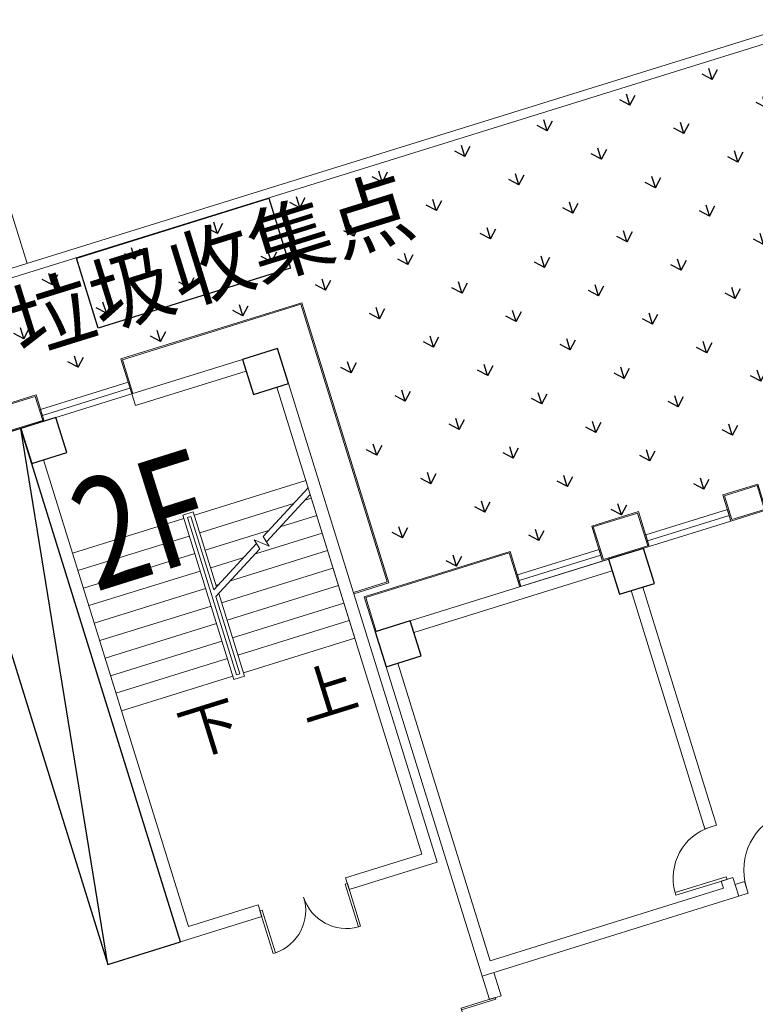
# Model space of a CAD drawing. Extents: x 496473 to 500358, y 3321784 to 3322842.
# Drawn here: x 499899 to 499911, y 3322364 to 3322380 of the extents above; entities that cross this region are included whole.
import ezdxf

# ---------------------------------------------------------------- set-up
doc = ezdxf.new("R2010")
doc.units = 0
doc.header["$LTSCALE"] = 0.5
doc.layers.get('0').update_dxf_attribs({"linetype": 'CONTINUOUS'})
for name, color, linetype in [('COLUMN', 8, 'CONTINUOUS'), ('CURTWALL', 8, 'CONTINUOUS'), ('PUB_TEXT', 8, 'CONTINUOUS'), ('STAIR', 8, 'CONTINUOUS'), ('WALL', 8, 'CONTINUOUS'), ('WINDOW', 8, 'CONTINUOUS'), ('内部道路', 6, 'CONTINUOUS'), ('填充', 8, 'CONTINUOUS'), ('排水沟', 8, 'CONTINUOUS'), ('景观设施标注', 8, 'CONTINUOUS'), ('景观边界', 8, 'CONTINUOUS'), ('立面', 8, 'CONTINUOUS'), ('行车道边线', 2, 'CONTINUOUS')]:
    doc.layers.add(name, color=color, linetype=linetype)
doc.layers.add('DIM_SYMB', color=8, linetype='CONTINUOUS', lineweight=5)
doc.styles.add('-宋体', font='txt', dxfattribs={"width": 0.8})
doc.styles.add('_TCH_DIM', font='SIMPLEX', dxfattribs={"bigfont": 'GBCBIG'})
doc.styles.add('DIMST', font='txt', dxfattribs={"width": 0.8})
pattern_1 = [(90, (-493302.2699780302, -3313057.95123374), (-1.414213562, 1.414213562), [0.375, -2.453427126]), (45, (-493302.2699780302, -3313057.95123374), (-1.414213562373095, 1.414213562373095), [0.375, -1.625]), (135, (-493302.2699780302, -3313057.95123374), (-1.414213562373095, -1.414213562373095), [0.375, -1.625])]

# ---------------------------------------------------------------- blocks, each defined once
blk = doc.blocks.new('_FZHK')
at = {"color": 8}
blk.add_lwpolyline([(-0.5, -0.5), (0.5, -0.5), (0.5, 0.5), (-0.5, 0.5)], close=True, dxfattribs=at)
blk = doc.blocks.new('$DorLib2D$00000001')
at = {"lineweight": 5}
for p, q in [((0.45, 0.9750000000000001), (0.5000000000000002, 0.9750000000000001)), ((0.45, 0), (0.45, 0.9750000000000001)), ((0.5, 0), (0.5, 0.9750000000000001)), ((0.5, 0), (0.45, 0))]:
    blk.add_line(p, q, dxfattribs=at)
blk.add_arc((0.475, 0), 0.975, 91.4692835813538, 180, dxfattribs=at)
blk = doc.blocks.new('$DorLib2D$00000002')
at = {"lineweight": 0}
for p, q in [((-0.5, -5.684341886080802e-17), (-0.5000000000000007, 0.4875)), ((-0.4750000000000007, 0.4875), (-0.5000000000000007, 0.4875)), ((-0.475, -2.842170943040401e-17), (-0.4750000000000007, 0.4875)), ((0.475, -2.842170943040401e-17), (0.4750000000000007, 0.4875)), ((0.4750000000000007, 0.4875), (0.5000000000000007, 0.4875)), ((0.5, -5.684341886080802e-17), (0.5000000000000007, 0.4875)), ((-0.5, -5.684341886080802e-17), (-0.475, -2.842170943040401e-17)), ((0.5, -5.684341886080802e-17), (0.475, -2.842170943040401e-17))]:
    blk.add_line(p, q, dxfattribs=at)
for centre, start, end in [((-0.4875, -4.263256414560601e-17), 0, 88.53071641864632), ((0.4875, -4.263256414560601e-17), 91.4692835813537, 180)]:
    blk.add_arc(centre, 0.4875, start, end, dxfattribs=at)
blk = doc.blocks.new('vccdd')
at = {"color": 8}
blk.add_line((4980483.401352225, -3536144.592394589), (4981730.914182602, -3527344.592395547), dxfattribs=at)
blk.add_lwpolyline([(4981730.914182822, -3527344.59239516), (4980483.401352225, -3527344.59239516), (4980483.401352225, -3536144.592394589), (4981730.914182822, -3536144.592394589)], close=True, dxfattribs=at)
at = {"layer": 'CURTWALL', "color": 8, "lineweight": 5}
for p, q in [((4982130.914184123, -3527144.592395547), (4983630.914184016, -3527144.592395547)), ((4982130.914184123, -3527144.592395547), (4982130.914184123, -3527344.592395547)), ((4983630.914184016, -3527144.592395547), (4983630.914184016, -3527344.592395547)), ((4982130.914184123, -3527244.592395547), (4983630.914184016, -3527244.592395547)), ((4982130.914184123, -3527344.592395547), (4983630.914184016, -3527344.592395547)), ((4988780.914184379, -3532044.592394277), (4990180.914184383, -3532044.592394277)), ((4988780.914184379, -3532044.592394277), (4988780.914184379, -3532244.592394277)), ((4988780.914184379, -3532144.592394277), (4990180.914184383, -3532144.592394277)), ((4990180.914184383, -3532044.592394277), (4990180.914184383, -3532244.592394277)), ((4990980.914184861, -3532044.592394252), (4992380.914184865, -3532044.592394251)), ((4990980.914184861, -3532044.592394252), (4990980.914184861, -3532244.592394252)), ((4990980.914184861, -3532144.592394252), (4992380.914184865, -3532144.592394251)), ((4992380.914184865, -3532044.592394251), (4992380.914184865, -3532244.592394251)), ((4988780.914184379, -3532244.592394277), (4990180.914184383, -3532244.592394277)), ((4990980.914184861, -3532244.592394252), (4992380.914184865, -3532244.592394251))]:
    blk.add_line(p, q, dxfattribs=at)
at = {"layer": 'DIM_SYMB', "color": 8}
for points in [[(4982915.914182691, -3532394.592394967, 0, 0, 0), (4982915.914182691, -3528544.592394967, 0, 0, 0), (4984945.914182691, -3528544.592394967, 0, 0, 0), (4984945.914182691, -3529544.592394967, 160, 0, 0), (4984945.914182691, -3530144.592394967, 0, 0, 0)], [(4984945.914182691, -3532394.592394967, 0, 0, 0), (4984945.914182691, -3531044.592394967, 160, 0, 0), (4984945.914182691, -3530444.592394967, 0, 0, 0)]]:
    blk.add_lwpolyline(points, format="xyseb", dxfattribs=at)
at = {"layer": 'STAIR', "color": 8, "lineweight": 0}
for p, q in [((4981930.914182691, -3529544.592394967), (4981930.914182691, -3532244.592394967)), ((4983840.914182709, -3529544.59239471), (4981930.914182691, -3529544.592394967)), ((4984020.914182801, -3529484.592399089), (4983840.914182094, -3529484.592399089)), ((4983840.914182094, -3529484.592399089), (4983840.914182094, -3532304.592382812)), ((4983900.914182691, -3529544.592394967), (4983900.914182691, -3532244.592394967)), ((4983960.914182801, -3529544.592399089), (4983900.914183509, -3529544.592399089)), ((4983900.914183509, -3529544.592399089), (4983900.914183509, -3532244.592382812)), ((4983960.914183304, -3530805.547382743), (4983960.914182691, -3529544.592394967)), ((4983960.914182988, -3530805.547382925), (4983960.914182801, -3529544.592399089)), ((4984020.914183055, -3530770.906366791), (4984020.914182801, -3529484.592399089)), ((4984020.914183055, -3529544.59239471), (4985930.914182691, -3529544.592394967)), ((4985930.914182581, -3529668.167351462), (4985930.914182691, -3529544.592394967)), ((4984993.035540298, -3530209.651840833), (4985930.914182581, -3529668.167353126)), ((4985019.830459207, -3530309.651839592), (4985930.914182581, -3529783.637407366)), ((4985930.914182691, -3532244.592394967), (4985930.914182581, -3529783.637408639)), ((4983840.914182709, -3529844.592395701), (4981930.914182691, -3529844.592394967)), ((4984020.914183055, -3529844.592395701), (4985625.337044324, -3529844.592394857)), ((4985825.337049466, -3529844.59239478), (4985930.914182691, -3529844.592394967)), ((4983840.914182709, -3530144.59239471), (4981930.914182691, -3530144.592394967)), ((4984020.914183055, -3530144.592395701), (4985105.721801243, -3530144.592395943)), ((4984881.51012251, -3530389.511123274), (4984835.328656712, -3530217.15957606)), ((4984835.328656712, -3530217.15957606), (4985041.373598151, -3530390.051810427)), ((4985041.373598151, -3530390.051810427), (4984993.035540298, -3530209.651840833)), ((4985305.721804603, -3530144.592395867), (4985930.914182691, -3530144.592394967)), ((4983960.914183305, -3530805.547383319), (4984854.715203593, -3530289.511124486)), ((4983960.914183305, -3530921.017438046), (4984881.51012251, -3530389.511123274)), ((4983840.914182709, -3530444.59239471), (4981930.914182691, -3530444.592394967)), ((4984020.914183055, -3530444.592395701), (4984586.106561686, -3530444.592395371)), ((4984786.10656271, -3530444.592395294), (4985930.914182691, -3530444.592394967)), ((4983840.914182709, -3530744.592393719), (4981930.914182691, -3530744.592394967)), ((4984020.914183055, -3530744.592393719), (4984066.49132067, -3530744.592394163)), ((4984266.491323596, -3530744.592394294), (4985930.914182691, -3530744.592394967)), ((4984020.914182801, -3532304.592382812), (4984020.914183055, -3530886.376422879)), ((4983840.914182709, -3531044.592395701), (4981930.914182691, -3531044.592394967)), ((4983960.914182691, -3532244.592394967), (4983960.914183305, -3530921.017438983)), ((4983960.914182801, -3532244.592382812), (4983960.914182988, -3530921.017439165)), ((4984020.914183055, -3531044.592393718), (4985930.914182691, -3531044.592394967)), ((4983840.914182709, -3531344.592395701), (4981930.914182691, -3531344.592394967)), ((4984020.914183055, -3531344.592395701), (4985930.914182691, -3531344.592394967)), ((4983840.914182709, -3531644.592395701), (4981930.914182691, -3531644.592394967)), ((4984020.914183055, -3531644.592395701), (4985930.914182691, -3531644.592394967)), ((4983840.914182709, -3531944.592393718), (4981930.914182691, -3531944.592394967)), ((4984020.914183055, -3531944.592393718), (4985930.914182691, -3531944.592394967)), ((4983840.914182709, -3532244.592395701), (4981930.914182691, -3532244.592394967)), ((4983840.914182094, -3532304.592382812), (4984020.914182801, -3532304.592382812)), ((4983900.914183509, -3532244.592382812), (4983960.914182801, -3532244.592382812)), ((4983960.914182691, -3532244.592394967), (4983900.914182691, -3532244.592394967)), ((4984020.914183055, -3532244.592393718), (4985930.914182691, -3532244.592394967))]:
    blk.add_line(p, q, dxfattribs=at)
at = {"layer": 'WALL', "color": 8, "lineweight": 9}
for p, q in [((4983630.914184016, -3527344.592395283), (4985530.914182943, -3527344.592395446)), ((4983630.914184016, -3527344.592395283), (4983630.914184016, -3527544.592395283)), ((4983630.914184016, -3527544.592395283), (4985530.914182943, -3527544.59239568)), ((4981730.914182693, -3536144.592394295), (4981730.914182559, -3527944.592395833)), ((4981930.914182942, -3535944.592394258), (4981930.914182805, -3527944.592395833)), ((4985930.914182207, -3535944.592394258), (4985930.914182108, -3527944.592392578)), ((4986130.914181774, -3536144.592394295), (4986130.914181947, -3527944.592392578)), ((4990280.914186198, -3532244.592393524), (4986880.914182963, -3532244.592394128)), ((4990280.914186198, -3532444.59239458), (4986880.914182957, -3532444.592394128)), ((4986280.914183349, -3538144.59239441), (4986280.91418262, -3532844.592395833)), ((4986480.91418264, -3537944.59239441), (4986480.914182849, -3532844.592395833)), ((4990480.914183039, -3532844.592389323), (4990480.914183195, -3536924.592397461)), ((4990680.914182778, -3536924.592397461), (4990680.914183336, -3532844.592389323)), ((4983123.823183593, -3535944.592394529), (4981930.914182942, -3535944.592394258)), ((4983123.823183594, -3536144.592394241), (4983123.823183593, -3535944.592394529)), ((4985930.914182207, -3535944.592394258), (4984623.823183593, -3535944.592394529)), ((4984623.823183593, -3535944.592394529), (4984623.823183594, -3536144.592394242)), ((4981730.914182693, -3536144.592394295), (4983123.823183594, -3536144.592394241)), ((4984623.823183594, -3536144.592394242), (4986130.914181774, -3536144.592394295)), ((4990480.914183195, -3536924.592397461), (4990680.914182778, -3536924.592397461)), ((4990680.914182727, -3537824.592397461), (4990480.914183261, -3537824.592397461)), ((4990480.914183261, -3537824.592397461), (4990480.914183349, -3537944.59239441)), ((4990680.914182639, -3538144.59239441), (4990680.914182727, -3537824.592397461)), ((4990480.914183349, -3537944.59239441), (4986480.91418264, -3537944.59239441)), ((4990843.91418457, -3537944.592394569), (4990680.91418264, -3537944.592394521)), ((4990843.91418457, -3538144.592395243), (4990843.91418457, -3537944.592394569)), ((4990680.914182639, -3538144.59239441), (4986280.914183349, -3538144.59239441)), ((4986280.914182942, -3538144.592394532), (4986280.914181761, -3538544.592392578)), ((4986480.914183777, -3538544.592392578), (4986480.914182942, -3538144.59239441)), ((4990680.91418271, -3538144.592394523), (4990843.91418457, -3538144.592395243)), ((4986280.914181761, -3538544.592392578), (4986480.914183777, -3538544.592392578))]:
    blk.add_line(p, q, dxfattribs=at)
at = {"layer": '立面', "color": 8, "lineweight": 5}
for points in [[(4983630.914184016, -3527344.592395547), (4983630.914184016, -3526744.592395547), (4986730.914183367, -3526744.592395547), (4986730.914183367, -3531544.592394227), (4986130.914183367, -3531544.592394227)], [(4983650.914184016, -3527344.592395282), (4983650.914184016, -3526764.592395547), (4986710.914183367, -3526764.592395547), (4986710.914183367, -3531524.592394227), (4986130.914182137, -3531524.592394227)], [(4986280.914184251, -3532244.592394333), (4986280.914184251, -3531644.592394227), (4988780.91418425, -3531644.592394227), (4988780.91418425, -3532244.592394227)], [(4986300.914184251, -3532244.592394333), (4986300.914184251, -3531664.592394227), (4988760.91418425, -3531664.592394227), (4988760.91418425, -3532244.592394227)]]:
    blk.add_lwpolyline(points, dxfattribs=at)
for points in [[(4982130.914184123, -3526894.59239606), (4982130.914184123, -3527344.59239516), (4981530.914184123, -3527344.59239516), (4981530.914184123, -3526894.59239606)], [(4982110.914184123, -3526914.59239606), (4982110.914184123, -3527324.59239516), (4981550.914184123, -3527324.59239516), (4981550.914184123, -3526914.59239606)], [(4990180.914183284, -3532244.592394218), (4990980.914183928, -3532244.592394218), (4990980.914183928, -3531644.592394137), (4990180.914183284, -3531644.592394137)], [(4990200.914183284, -3532224.592394218), (4990960.914183928, -3532224.592394218), (4990960.914183928, -3531664.592394137), (4990200.914183284, -3531664.592394137)], [(4992380.914183444, -3532244.592394192), (4992980.914183444, -3532244.592394192), (4992980.914183444, -3531794.592394192), (4992380.914183444, -3531794.592394192)], [(4992400.914183444, -3532224.592394192), (4992960.914183444, -3532224.592394192), (4992960.914183444, -3531814.592394192), (4992400.914183444, -3531814.592394192)]]:
    blk.add_lwpolyline(points, close=True, dxfattribs=at)
at = {"layer": 'COLUMN', "color": 8, "xscale": 600, "yscale": 600, "zscale": 600}
for p in [(4982030.914182822, -3527644.592395284), (4985830.91418296, -3527644.592395285), (4986580.91418296, -3532544.592394331), (4990580.91418296, -3532544.592394331)]:
    blk.add_blockref('_FZHK', p, dxfattribs=at)
at = {"layer": 'WINDOW', "color": 8}
for name, p, xscale, yscale, zscale, rotation in [('$DorLib2D$00000002', (4983873.823184043, -3536044.592394331), 1500, 1500, 1500, 180), ('$DorLib2D$00000001', (4990580.914182953, -3537374.592394282), -900, 900, -900, 89.99999999999031), ('$DorLib2D$00000001', (4991343.914183156, -3538044.592394331), -1000, -1000, -1000, 180), ('$DorLib2D$00000002', (4986380.91418296, -3539144.592394444), 1200, 1200, 1200, 90)]:
    blk.add_blockref(name, p, dxfattribs=dict(at, xscale=xscale, yscale=yscale, zscale=zscale, rotation=rotation))
at = {"layer": 'PUB_TEXT', "color": 8, "style": '_TCH_DIM'}
for s, p in [('上', (4984737.403544393, -3533304.592394967)), ('下', (4982726.02056567, -3533304.592394967))]:
    blk.add_text(s, height=714.8936170212767, dxfattribs=at).set_placement(p)
blk = doc.blocks.new('A$C5F0370EC')
at = {"layer": '填充', "linetype": 'Continuous'}
h = blk.add_hatch(dxfattribs=at)
h.set_pattern_fill('GRASS', color=8, scale=2)
h.set_pattern_definition(pattern_1)
h.paths.add_polyline_path([(239.2331649499829, 96.12613704008982), (246.3951734558796, 98.35226241126657), (247.6982126459479, 98.7572784894146, -0.3921163414958909), (250.1511074818554, 97.58439465006813), (257.5371888386435, 78.9508346542716), (261.2417484154576, 69.60499484837055, -0.4384859352222861), (258.0484065947821, 62.97885957220569), (247.4605581642827, 59.75888045597821, -0.4136610934523023), (243.7191195367486, 61.75078355148435), (242.1097389525385, 67.00706161931157), (213.3125264092232, 58.18985785916448), (182.4418986045057, 48.59452049899846), (182.6545769431395, 47.89770789863542), (215.1743752816692, 58.00564732123166), (217.7269990408095, 49.79321090178564), (216.4029876513523, 50.00999151915312), (184.989979326725, 40.24606918683276), (185.5860074223601, 38.32849601469934), (198.8544427308952, 42.36372135765851), (266.5664339603973, 62.95630906941369), (229.938143022533, 155.3619331009686), (99.58812991081504, 115.0272854664363), (74.75287995178951, 191.2224202780053), (99.11134515167214, 112.8783256341703, 0.05187840017633093), (99.50701389205642, 111.9558605048805), (105.9549760733498, 113.9600430177525), (105.2129342830158, 116.3473791866563), (156.3687217073166, 132.2478345106356), (157.1107634977088, 129.8604983412661), (162.4810891294619, 131.5297253658064), (163.6243317547487, 127.8511039232835), (169.0921400451334, 129.5505009321496), (167.3112408797024, 135.2801040918566), (210.5702170961886, 148.7262181350961), (212.3514799127588, 142.9955211058259), (214.261363201018, 143.5891135972925), (213.4890769090853, 146.0849214000627, -0.4142135623635216), (214.8084876599023, 148.586751784198), (226.1084521172452, 152.0833381963894, -0.3917504315279501), (229.7841589484597, 150.3228849885054), (243.0099145279382, 116.9570312639698), (247.2508652222459, 106.2579872929491, -0.4371227098274775), (245.9822780964314, 103.610215999186), (244.471304857987, 103.1431344239973), (235.7514758579782, 100.4486451856792), (234.8364502475015, 100.1642331075855, 0.4142135624563122), (232.9608146557584, 96.59674223372713), (238.9547662310652, 77.31268361210823, 0.4142160442493958), (243.774039440963, 74.77893995353952), (245.683877220843, 75.37256370251998)])
h.paths.add_polyline_path([(238.666089252336, 62.92594308080152), (238.7254525954486, 62.73495618719608), (231.0859768560622, 60.36042245943099), (231.0266135125421, 60.55140935303643)], flags=16)
h.paths.add_polyline_path([(233.6049729150254, 62.31658353144303), (233.6643362581381, 62.12559663783759), (226.0248605187517, 59.75106291007251), (225.9654971752316, 59.94204980367795)], flags=16)
h.paths.add_polyline_path([(241.0164545744774, 61.95592272654176), (241.1054995889426, 61.66944238729775), (220.2401814773912, 55.18399713933468), (220.1511364625767, 55.47047747951001)], flags=16)
h.paths.add_polyline_path([(227.308601567056, 59.39576136320829), (227.3679649101687, 59.20477446960285), (219.7284891707823, 56.83024074183777), (219.6691258272622, 57.02122763544321)], flags=16)
h = blk.add_hatch(dxfattribs=at)
h.set_pattern_fill('GRASS', color=8)
h.set_pattern_definition([(107.2665076489553, (141.0809448750806, 87.17823191033676), (-0.8851217500119984, 0.4653595245915366), [0.1874999999999998, -1.226713562999998]), (62.26650764895531, (141.0809448750806, 87.17823191033676), (-0.8851217502455095, 0.4653595247143069), [0.1874999999999998, -0.8124999999999992]), (152.2665076489553, (141.0809448750806, 87.17823191033676), (-0.4653595247143069, -0.8851217502455095), [0.1875, -0.8125])])
edge = h.paths.add_edge_path()
edge.add_arc((125.2092920387513, 108.4241106770933), 0.8506062339782031, 15.62314598983665, 107.2492383257051)
edge.add_line((124.9570627255598, 109.2364599485882), (94.59014665958239, 99.79768837429583))
edge.add_line((94.59014665958239, 99.79768837429583), (95.24314343364676, 97.69683255022392))
edge.add_line((95.24314343364676, 97.69683255022392), (96.15033117803978, 97.97880843048915))
edge.add_line((96.15033117803978, 97.97880843048915), (96.07612700050231, 98.21754204668105))
edge.add_line((96.07612700050231, 98.21754204668105), (96.64908768096939, 98.39563207654282))
edge.add_line((96.64908768096939, 98.39563207654282), (96.72329185990384, 98.15689845988527))
edge.add_line((96.72329185990384, 98.15689845988527), (98.1556935608387, 98.60212353430688))
edge.add_line((98.1556935608387, 98.60212353430688), (98.03696687455522, 98.98409732058644))
edge.add_line((98.03696687455522, 98.98409732058644), (100.9972637242754, 99.90422914084047))
edge.add_line((100.9972637242754, 99.90422914084047), (102.4516656330088, 95.2250502537936))
edge.add_line((102.4516656330088, 95.2250502537936), (127.7648494357709, 103.0668198713101))
edge.add_line((127.7648494357709, 103.0668198713101), (126.0284716486349, 108.6531864986755))
h = blk.add_hatch(dxfattribs=at)
h.set_pattern_fill('GRASS', color=8)
h.set_pattern_definition([(90, (-493302.2699780302, -3313057.95123374), (-0.7071067809999999, 0.7071067809999999), [0.1875, -1.226713563]), (45, (-493302.2699780302, -3313057.95123374), (-0.7071067811865475, 0.7071067811865476), [0.1875, -0.8125]), (135, (-493302.2699780302, -3313057.95123374), (-0.7071067811865476, -0.7071067811865475), [0.1875, -0.8125])])
h.paths.add_polyline_path([(217.9727271510637, 103.8148442893289, 0.2719031292195982), (221.9546590158134, 108.2016675849445), (176.2839123150334, 93.93520794156939), (177.1743633537553, 91.07040167227387)])
h.paths.add_polyline_path([(105.4807884975453, 68.78249678388238), (104.8254638843937, 70.88262759614736), (104.8253603045596, 70.88259540079162), (104.7963096619351, 70.97605866752565), (104.6616327906959, 71.40766010805964), (104.6613682140596, 71.40757787134498), (104.5871634556097, 71.64631335251033), (52.9734204186243, 55.60351435281336, 0.2719031292273738), (58.74245496705407, 54.25509291235358)])
h = blk.add_hatch(dxfattribs=at)
h.set_pattern_fill('GRASS', color=8, scale=2)
h.set_pattern_definition(pattern_1)
edge = h.paths.add_edge_path()
edge.add_line((39.07393578311894, 74.21735102357343), (34.17001696495572, 72.69284613989294))
edge.add_line((34.17001696495572, 72.69284613989294), (31.94380954041844, 79.8551186202094))
edge.add_line((31.94380954041844, 79.8551186202094), (31.93658510502428, 79.85287309112027))
edge.add_line((31.93658510502428, 79.85287309112027), (31.19454331451561, 82.24020925909281))
edge.add_line((31.19454331451561, 82.24020925909281), (36.10435515857534, 83.76629746705294))
edge.add_arc((35.85206095169997, 84.57799176312983), 0.8499999982980232, 287.2665075533329, 377.273888710916)
edge.add_line((36.66372273908928, 84.83039053482935), (36.42617095238529, 85.59430752135813))
edge.add_arc((35.61450916458853, 85.34190875384957), 0.8499999974172264, 17.27388843300363, 107.2673948453867)
edge.add_line((35.36220238805981, 86.15359914163128), (30.45223461737623, 84.62746246811002))
edge.add_line((30.45223461737623, 84.62746246811002), (28.96784884645604, 89.40204087784514))
edge.add_line((28.96784884645604, 89.40204087784514), (28.96754665381741, 89.40194694884121))
edge.add_line((28.96754665381741, 89.40194694884121), (28.22550486330874, 91.78928311727941))
edge.add_line((28.22550486330874, 91.78928311727941), (27.48346307536121, 94.17661928758025))
edge.add_line((27.48346307536121, 94.17661928758025), (32.7232591357315, 95.8052745652385))
edge.add_arc((32.55208884674357, 96.27506253076717), 0.5000000003877731, 290.0195390250787, 384.5178450140356)
edge.add_line((33.0070048813941, 96.48255084780976), (33.00686275091721, 96.4830033192411))
edge.add_arc((28.42992294387659, 94.47013918915763), 5.000000000344968, 23.73911709295339, 107.2691498330136)
edge.add_line((26.94561918143881, 99.24474308313802), (25.0406160861603, 98.65255908155814))
edge.add_line((25.0406160861603, 98.65255908155814), (51.81182192446431, 12.53684934461489))
edge.add_arc((66.19362703699153, 17.11400293419138), 15.09260260118469, 197.6541928711153, 286.5296993991362)
edge.add_line((70.48765831138007, 2.645141586661339), (129.6146743690479, 20.62697803601623))
edge.add_line((129.6146743690479, 20.62697803601623), (128.9649854109157, 22.7275063470006))
edge.add_line((128.9649854109157, 22.7275063470006), (97.70463335426757, 13.11567369895056))
edge.add_line((97.70463335426757, 13.11567369895056), (96.73680202203104, 12.18653296260163))
edge.add_line((96.73680202203104, 12.18653296260163), (94.15447425754974, 20.49453468387946))
edge.add_line((94.15447425754974, 20.49453468387946), (126.7474436043412, 30.52041940949857))
edge.add_line((126.7474436043412, 30.52041940949857), (126.5351025250275, 31.203460840974))
edge.add_line((126.5351025250275, 31.203460840974), (92.06133969197981, 20.49669371778145))
edge.add_line((92.06133969197981, 20.49669371778145), (93.8825752165867, 14.63266983954236))
edge.add_arc((91.97257294075098, 14.0394655703567), 1.999999999669434, -73.08432074710049, 17.253633272236982, ccw=False)
edge.add_line((92.55450097890571, 12.12599757825956), (69.71660366008291, 5.180486676748842))
edge.add_arc((66.12794775119983, 16.99759531253949), 12.35000031345908, 197.2691545008071, 286.89264813844795, ccw=False)
edge.add_line((54.33467613329412, 13.33136396575719), (50.47691437584581, 25.74256372265518))
edge.add_line((50.47691437584581, 25.74256372265518), (49.76966347720008, 28.01394549896941))
edge.add_line((49.76966347720008, 28.01394549896941), (45.67993814154761, 41.17526443861425))
edge.add_line((45.67993814154761, 41.17526443861425), (44.87280930008274, 43.7636685455218))
edge.add_line((44.87280930008274, 43.7636685455218), (39.78243179462152, 60.14198787976056))
edge.add_arc((41.21481293113902, 60.58727910928428), 1.499999999780642, 107.27331224109969, 197.2691538686337, ccw=False)
edge.add_line((40.76941774442093, 62.01962792407721), (43.35042345657712, 62.82220304431394))
edge.add_line((43.35042345657712, 62.82220304431394), (43.33157227345509, 63.38797745201737))
edge.add_line((43.33157227345509, 63.38797745201737), (43.10776743642054, 64.10771266696975))
edge.add_arc((42.2961031079758, 63.85532206948847), 0.8499999975097785, 17.27331170396331, 107.2682585516134)
edge.add_line((42.04378409549827, 64.66700865421444), (37.14143844373757, 63.14324112096801))
edge.add_line((37.14143844373757, 63.14324112096801), (37.13310254446696, 63.14065012196079))
edge.add_line((37.13310254446696, 63.14065012196079), (34.91531307197874, 70.3052496262826))
edge.add_line((34.91531307197874, 70.3052496262826), (39.81664015591377, 71.8287005648017))
edge.add_arc((39.56434594717575, 72.64039486180991), 0.8499999997402394, 287.2665076545962, 377.2810464587959)
edge.add_line((40.37597619841108, 72.89289502985775), (40.13786618056474, 73.65826994087547))
edge.add_arc((39.32626747951144, 73.4056683788076), 0.8500000004179579, 17.2882043376934, 107.2691538321102)
h = blk.add_hatch(dxfattribs=at)
h.set_pattern_fill('GRASS', color=8, scale=2)
h.set_pattern_definition(pattern_1)
h.paths.add_polyline_path([(104.5426415277179, 71.7895516580902), (105.3065891016158, 72.02700503077358), (105.4253157879575, 71.64503124402836), (104.6613682140596, 71.40757787134498)], flags=16)
h.paths.add_polyline_path([(104.4973761235015, 71.93256034143269), (104.3786494371598, 72.31453412817791), (105.1425970110577, 72.55198750086129), (105.2613236973993, 72.17001371411607)], flags=16)
h.paths.add_polyline_path([(104.7066336182179, 71.26456918753684), (105.4705811921158, 71.50202256022021), (105.5893078784575, 71.12004877347499), (104.8253603045596, 70.88259540079162)], flags=16)
h.paths.add_polyline_path([(104.3333840330015, 72.45754281198606), (104.2146573466598, 72.83951659873128), (104.9786049205577, 73.07696997141466), (105.0973316068994, 72.69499618466944)], flags=16)
h.paths.add_polyline_path([(104.8706257087761, 70.73958671698347), (105.634573282674, 70.97704008966684), (105.7532999690156, 70.59506630292162), (104.9893523951177, 70.35761293023825)], flags=16)
h.paths.add_polyline_path([(104.1693919425015, 72.98252528253943), (104.0506652561598, 73.36449906928465), (104.8146128300577, 73.60195244196802), (104.9333395163994, 73.2199786552228)], flags=16)
h.paths.add_polyline_path([(105.034617799276, 70.2146042464301), (105.7985653731739, 70.45205761911348), (105.9172920595156, 70.07008383236825), (105.1533444856177, 69.83263045968488)], flags=16)
h.paths.add_polyline_path([(104.0053998519434, 73.50750775262713), (103.8866731656017, 73.88948153937235), (104.6506207394996, 74.12693491205573), (104.7693474258413, 73.74496112531051)], flags=16)
h.paths.add_polyline_path([(105.1986098898342, 69.68962177634239), (105.9625574637321, 69.92707514902577), (106.0812841500738, 69.54510136228055), (105.3173365761759, 69.30764798959717)], flags=16)
h.paths.add_polyline_path([(103.8414077614434, 74.0324902231805), (103.7226810751017, 74.41446400992572), (104.4866286489996, 74.6519173826091), (104.6053553353413, 74.26994359586388)], flags=16)
h.paths.add_polyline_path([(103.6774156708852, 74.55747269373387), (103.5586889845436, 74.93944648047909), (104.3226365584414, 75.17689985316247), (104.4413632447831, 74.79492606641725)], flags=16)
h.paths.add_polyline_path([(103.5134235803853, 75.08245516382158), (103.3946968940436, 75.4644289505668), (104.1586444679415, 75.70188232325017), (104.2773711542832, 75.31990853650495)], flags=16)
h.paths.add_polyline_path([(103.3501064187731, 75.60337904514745), (103.2313797324314, 75.98535283189267), (103.9953273063293, 76.22280620457605), (104.114053992671, 75.84083241783082)], flags=16)
h.paths.add_polyline_path([(105.4512022793642, 72.07195430295542), (106.2151498532621, 72.3094076756388), (106.3338765396038, 71.92743388889357), (105.5699289657059, 71.6899805162102)], flags=16)
h.paths.add_polyline_path([(105.4059368751477, 72.2149629862979), (105.2872101888061, 72.59693677304313), (106.051157762704, 72.8343901457265), (106.1698844490456, 72.45241635898128)], flags=16)
h.paths.add_polyline_path([(105.6151943698642, 71.54697183240205), (106.3791419437621, 71.78442520508543), (106.4978686301038, 71.4024514183402), (105.7339210562059, 71.16499804565683)], flags=16)
h.paths.add_polyline_path([(103.1885549497674, 76.12313099205494), (103.0698282634257, 76.50510477880016), (103.8337758373236, 76.74255815148354), (103.9525025236653, 76.36058436473832)], flags=16)
h.paths.add_polyline_path([(105.2419447846478, 72.73994545685127), (105.1232180983061, 73.1219192435965), (105.887165672204, 73.35937261627987), (106.0058923585457, 72.97739882953465)], flags=16)
h.paths.add_polyline_path([(105.7791864604224, 71.02198936184868), (106.5431340343202, 71.25944273453206), (106.6618607206619, 70.87746894778684), (105.897913146764, 70.64001557510346)], flags=16)
h.paths.add_polyline_path([(105.0779526941478, 73.26492792740464), (104.9592260078061, 73.64690171414986), (105.723173581704, 73.88435508683324), (105.8419002680457, 73.50238130008802)], flags=16)
h.paths.add_polyline_path([(105.9431785509223, 70.49700689129531), (106.7071261248202, 70.73446026397869), (106.8258528111619, 70.35248647723347), (106.061905237264, 70.1150331045501)], flags=16)
h.paths.add_polyline_path([(104.9139606035897, 73.78991039749235), (104.795233917248, 74.17188418423757), (105.5591814911459, 74.40933755692095), (105.6779081774876, 74.02736377017573)], flags=16)
h.paths.add_polyline_path([(106.1071706414805, 69.9720244212076), (106.8711182153784, 70.20947779389098), (106.9898449017201, 69.82750400714576), (106.2258973278222, 69.59005063446239)], flags=16)
h.paths.add_polyline_path([(103.0245628592093, 76.64811346260831), (102.9058361728676, 77.03008724935353), (103.6697837467655, 77.2675406220369), (103.7885104331071, 76.88556683529168)], flags=16)
h.paths.add_polyline_path([(104.7499685130897, 74.31489286804572), (104.631241826748, 74.69686665479094), (105.3951894006459, 74.93432002747431), (105.5139160869876, 74.5523462407291)], flags=16)
h.paths.add_polyline_path([(104.5859764225315, 74.83987533859909), (104.4672497361898, 75.2218491253443), (105.2311973100877, 75.45930249802768), (105.3499239964294, 75.07732871128246)], flags=16)
h.paths.add_polyline_path([(102.8605707687093, 77.17309593269601), (102.7418440823676, 77.55506971944124), (103.5057916562655, 77.79252309212461), (103.6245183426072, 77.41054930537939)], flags=16)
h.paths.add_polyline_path([(104.4219843320316, 75.36485780868679), (104.3032576456899, 75.74683159543201), (105.0672052195878, 75.98428496811539), (105.1859319059295, 75.60231118137017)], flags=16)
h.paths.add_polyline_path([(104.2586671704194, 75.88578169001266), (104.1399404840777, 76.26775547675788), (104.9038880579756, 76.50520884944126), (105.0226147443173, 76.12323506269604)], flags=16)
h.paths.add_polyline_path([(102.6972536070971, 77.69401981402189), (102.5785269207554, 78.0759936007671), (103.3424744946533, 78.31344697345048), (103.461201180995, 77.93147318670526)], flags=16)
edge = h.paths.add_edge_path()
edge.add_line((104.8254638843355, 70.88262759614736), (105.4807884974871, 68.78249678388238))
edge.add_line((105.4807884974871, 68.78249678388238), (105.3620618112036, 69.16447057016194))
edge.add_line((105.3620618112036, 69.16447057016194), (106.1260093851015, 69.40192394284531))
edge.add_line((106.1260093851015, 69.40192394284531), (106.2447360712686, 69.01995015656576))
edge.add_line((106.2447360712686, 69.01995015656576), (106.3893492492498, 69.06489942828193))
edge.add_line((106.3893492492498, 69.06489942828193), (106.2706225628499, 69.44687321502715))
edge.add_line((106.2706225628499, 69.44687321502715), (107.0345701367478, 69.68432658771053))
edge.add_line((107.0345701367478, 69.68432658771053), (107.1532968230895, 69.30235280096531))
edge.add_line((107.1532968230895, 69.30235280096531), (129.5498702148907, 76.26374920550734))
edge.add_line((129.5498702148907, 76.26374920550734), (128.8831965018762, 78.41204791236669))
edge.add_line((128.8831965018762, 78.41204791236669), (127.546099857951, 77.99711158080027))
edge.add_line((127.546099857951, 77.99711158080027), (127.6203040369437, 77.75837796414271))
edge.add_line((127.6203040369437, 77.75837796414271), (127.0473433564766, 77.58028793428093))
edge.add_line((127.0473433564766, 77.58028793428093), (126.973139177484, 77.81902155140415))
edge.add_line((126.973139177484, 77.81902155140415), (125.636230923119, 77.40347814839333))
edge.add_line((125.636230923119, 77.40347814839333), (125.7549576100428, 77.02150436164811))
edge.add_line((125.7549576100428, 77.02150436164811), (124.9910100355628, 76.78405098849908))
edge.add_line((124.9910100355628, 76.78405098849908), (124.8722833491047, 77.1660247752443))
edge.add_line((124.8722833491047, 77.1660247752443), (123.5353750949726, 76.75048137269914))
edge.add_line((123.5353750949726, 76.75048137269914), (123.6095792739652, 76.51174775604159))
edge.add_line((123.6095792739652, 76.51174775604159), (123.0366185934981, 76.33365772617981))
edge.add_line((123.0366185934981, 76.33365772617981), (122.9624144144473, 76.57239134330302))
edge.add_line((122.9624144144473, 76.57239134330302), (121.625506160548, 76.15684794075787))
edge.add_line((121.625506160548, 76.15684794075787), (121.7442328470643, 75.77487415354699))
edge.add_line((121.7442328470643, 75.77487415354699), (120.9802852724097, 75.53742078039795))
edge.add_line((120.9802852724097, 75.53742078039795), (120.8615585860098, 75.91939456760883))
edge.add_line((120.8615585860098, 75.91939456760883), (119.5246503318194, 75.50385116506368))
edge.add_line((119.5246503318194, 75.50385116506368), (119.5988545109285, 75.26511754794046))
edge.add_line((119.5988545109285, 75.26511754794046), (119.0258938304032, 75.08702751854435))
edge.add_line((119.0258938304032, 75.08702751854435), (118.9516896514106, 75.3257611352019))
edge.add_line((118.9516896514106, 75.3257611352019), (117.6147813970456, 74.91021773265675))
edge.add_line((117.6147813970456, 74.91021773265675), (117.7335080839694, 74.52824394591153))
edge.add_line((117.7335080839694, 74.52824394591153), (116.9695605089073, 74.29079057229683))
edge.add_line((116.9695605089073, 74.29079057229683), (116.8508338225074, 74.67276435950771))
edge.add_line((116.8508338225074, 74.67276435950771), (115.5139255688409, 74.25722095696256))
edge.add_line((115.5139255688409, 74.25722095696256), (115.5881297478336, 74.018487340305))
edge.add_line((115.5881297478336, 74.018487340305), (115.0151690673665, 73.84039731044322))
edge.add_line((115.0151690673665, 73.84039731044322), (114.9409648883156, 74.07913092756644))
edge.add_line((114.9409648883156, 74.07913092756644), (113.6040566344745, 73.66358752502128))
edge.add_line((113.6040566344745, 73.66358752502128), (113.7227833209909, 73.2816137378104))
edge.add_line((113.7227833209909, 73.2816137378104), (112.9588357464527, 73.04416036466137))
edge.add_line((112.9588357464527, 73.04416036466137), (112.8401090595871, 73.42613415280357))
edge.add_line((112.8401090595871, 73.42613415280357), (111.5032008053386, 73.01059074979275))
edge.add_line((111.5032008053386, 73.01059074979275), (111.621927491622, 72.62861696258187))
edge.add_line((111.621927491622, 72.62861696258187), (108.661630642775, 71.70848514232785))
edge.add_line((108.661630642775, 71.70848514232785), (107.8899071806227, 74.19131475780159))
edge.add_line((107.8899071806227, 74.19131475780159), (108.2718809675425, 74.31004144391045))
edge.add_line((108.2718809675425, 74.31004144391045), (108.0937909379136, 74.88300212472677))
edge.add_line((108.0937909379136, 74.88300212472677), (107.7118171508773, 74.76427543768659))
edge.add_line((107.7118171508773, 74.76427543768659), (106.9104343469371, 77.34252665983513))
edge.add_line((106.9104343469371, 77.34252665983513), (104.843335323676, 76.70002231514081))
edge.add_line((104.843335323676, 76.70002231514081), (104.8610632753116, 76.64298700960353))
edge.add_line((104.8610632753116, 76.64298700960353), (104.0971157014137, 76.40553363692015))
edge.add_line((104.0971157014137, 76.40553363692015), (103.978389015072, 76.78750742366537))
edge.add_line((103.978389015072, 76.78750742366537), (104.7526055538328, 77.02815263904631))
edge.add_line((104.7526055538328, 77.02815263904631), (104.708354177943, 77.17147650709376))
edge.add_line((104.708354177943, 77.17147650709376), (103.9331236108555, 76.93051610747352))
edge.add_line((103.9331236108555, 76.93051610747352), (103.8143969245139, 77.31248989421874))
edge.add_line((103.8143969245139, 77.31248989421874), (104.5903500762652, 77.55367489065975))
edge.add_line((104.5903500762652, 77.55367489065975), (104.5460987004917, 77.6969987587072))
edge.add_line((104.5460987004917, 77.6969987587072), (103.7691315203556, 77.45549857756123))
edge.add_line((103.7691315203556, 77.45549857756123), (103.6504048340139, 77.83747236430645))
edge.add_line((103.6504048340139, 77.83747236430645), (104.4280945988139, 78.07919714227319))
edge.add_line((104.4280945988139, 78.07919714227319), (104.3850456897053, 78.21862639253959))
edge.add_line((104.3850456897053, 78.21862639253959), (103.6058143587434, 77.9764224588871))
edge.add_line((103.6058143587434, 77.9764224588871), (103.4870876724017, 78.35839624563232))
edge.add_line((103.4870876724017, 78.35839624563232), (104.2670415880275, 78.60082477610558))
edge.add_line((104.2670415880275, 78.60082477610558), (104.1449427938787, 78.9962852820754))
edge.add_line((104.1449427938787, 78.9962852820754), (102.8080345394555, 78.58074187953025))
edge.add_line((102.8080345394555, 78.58074187953025), (102.8822387182154, 78.34200826333836))
edge.add_line((102.8822387182154, 78.34200826333836), (102.3092780378647, 78.16391823347658))
edge.add_line((102.3092780378647, 78.16391823347658), (102.2350738590467, 78.40265184966847))
edge.add_line((102.2350738590467, 78.40265184966847), (100.8026721579372, 77.95742677571252))
edge.add_line((100.8026721579372, 77.95742677571252), (100.8768763367552, 77.71869315952063))
edge.add_line((100.8768763367552, 77.71869315952063), (100.3039156563464, 77.54060312965885))
edge.add_line((100.3039156563464, 77.54060312965885), (100.2297114775283, 77.77933674585074))
edge.add_line((100.2297114775283, 77.77933674585074), (98.79730977647705, 77.33411167142913))
edge.add_line((98.79730977647705, 77.33411167142913), (98.87151395517867, 77.09537805523723))
edge.add_line((98.87151395517867, 77.09537805523723), (98.29855327482801, 76.91728802584112))
edge.add_line((98.29855327482801, 76.91728802584112), (98.22434909659205, 77.1560216397047))
edge.add_line((98.22434909659205, 77.1560216397047), (96.79194739542436, 76.71079656574875))
edge.add_line((96.79194739542436, 76.71079656574875), (96.8661515742424, 76.47206294955686))
edge.add_line((96.8661515742424, 76.47206294955686), (96.29319089383353, 76.29397291969508))
edge.add_line((96.29319089383353, 76.29397291969508), (96.21898671501549, 76.53270653588697))
edge.add_line((96.21898671501549, 76.53270653588697), (94.78658501396421, 76.08748146146536))
edge.add_line((94.78658501396421, 76.08748146146536), (94.86078919266583, 75.84874784527346))
edge.add_line((94.86078919266583, 75.84874784527346), (94.28782851231517, 75.67065781587735))
edge.add_line((94.28782851231517, 75.67065781587735), (94.2136243339628, 75.9093914302066))
edge.add_line((94.2136243339628, 75.9093914302066), (92.78122263291152, 75.46416635625064))
edge.add_line((92.78122263291152, 75.46416635625064), (92.85542681172956, 75.22543274005875))
edge.add_line((92.85542681172956, 75.22543274005875), (92.28246613132069, 75.04734271019697))
edge.add_line((92.28246613132069, 75.04734271019697), (92.20826195250265, 75.28607632638887))
edge.add_line((92.20826195250265, 75.28607632638887), (90.77586025145138, 74.84085125196725))
edge.add_line((90.77586025145138, 74.84085125196725), (90.850064430153, 74.60211763577536))
edge.add_line((90.850064430153, 74.60211763577536), (90.27710374980234, 74.42402760637924))
edge.add_line((90.27710374980234, 74.42402760637924), (90.20289956912166, 74.66276122815907))
edge.add_line((90.20289956912166, 74.66276122815907), (88.77049786801217, 74.21753615420312))
edge.add_line((88.77049786801217, 74.21753615420312), (88.84470204683021, 73.97880253801122))
edge.add_line((88.84470204683021, 73.97880253801122), (88.27174136642134, 73.80071250814945))
edge.add_line((88.27174136642134, 73.80071250814945), (88.1975371876033, 74.03944612434134))
edge.add_line((88.1975371876033, 74.03944612434134), (86.76513548655203, 73.59422104991972))
edge.add_line((86.76513548655203, 73.59422104991972), (86.83933966525365, 73.35548743372783))
edge.add_line((86.83933966525365, 73.35548743372783), (86.26637898490299, 73.17739740433171))
edge.add_line((86.26637898490299, 73.17739740433171), (86.19217480911175, 73.41613101027906))
edge.add_line((86.19217480911175, 73.41613101027906), (84.75977310800226, 72.9709059363231))
edge.add_line((84.75977310800226, 72.9709059363231), (84.8339772868203, 72.73217232013121))
edge.add_line((84.8339772868203, 72.73217232013121), (84.26101660641143, 72.55408229026943))
edge.add_line((84.26101660641143, 72.55408229026943), (84.1868124275934, 72.79281590646133))
edge.add_line((84.1868124275934, 72.79281590646133), (82.75441072654212, 72.34759083203971))
edge.add_line((82.75441072654212, 72.34759083203971), (82.82861490524374, 72.10885721584782))
edge.add_line((82.82861490524374, 72.10885721584782), (82.25565422489308, 71.9307671864517))
edge.add_line((82.25565422489308, 71.9307671864517), (82.18145004665712, 72.16950080031529))
edge.add_line((82.18145004665712, 72.16950080031529), (80.74904834548943, 71.72427572635934))
edge.add_line((80.74904834548943, 71.72427572635934), (80.82325252430746, 71.48554211016744))
edge.add_line((80.82325252430746, 71.48554211016744), (80.2502918438986, 71.30745208030567))
edge.add_line((80.2502918438986, 71.30745208030567), (80.17608766508056, 71.54618569649756))
edge.add_line((80.17608766508056, 71.54618569649756), (78.74368596402928, 71.10096062207595))
edge.add_line((78.74368596402928, 71.10096062207595), (78.8178901427309, 70.86222700588405))
edge.add_line((78.8178901427309, 70.86222700588405), (78.24492946238024, 70.68413697648793))
edge.add_line((78.24492946238024, 70.68413697648793), (78.1707252835622, 70.92287059221417))
edge.add_line((78.1707252835622, 70.92287059221417), (76.73832358245272, 70.47764551825821))
edge.add_line((76.73832358245272, 70.47764551825821), (76.81252776127076, 70.23891190206632))
edge.add_line((76.81252776127076, 70.23891190206632), (76.23956708086189, 70.06082187220454))
edge.add_line((76.23956708086189, 70.06082187220454), (76.16536290204385, 70.29955548839644))
edge.add_line((76.16536290204385, 70.29955548839644), (74.73296120099258, 69.85433041397482))
edge.add_line((74.73296120099258, 69.85433041397482), (74.8071653796942, 69.61559679778293))
edge.add_line((74.8071653796942, 69.61559679778293), (74.23420469934354, 69.43750676838681))
edge.add_line((74.23420469934354, 69.43750676838681), (74.16000052151503, 69.67624038085341))
edge.add_line((74.16000052151503, 69.67624038085341), (72.72759882040555, 69.23101530689746))
edge.add_line((72.72759882040555, 69.23101530689746), (72.80180299922358, 68.99228169070557))
edge.add_line((72.80180299922358, 68.99228169070557), (72.22884231881471, 68.81419166084379))
edge.add_line((72.22884231881471, 68.81419166084379), (72.15463813999668, 69.05292527703568))
edge.add_line((72.15463813999668, 69.05292527703568), (70.7222364389454, 68.60770020261407))
edge.add_line((70.7222364389454, 68.60770020261407), (70.79644061764702, 68.36896658642218))
edge.add_line((70.79644061764702, 68.36896658642218), (70.22347993729636, 68.19087655702606))
edge.add_line((70.22347993729636, 68.19087655702606), (70.14927575411275, 68.42961018672213))
edge.add_line((70.14927575411275, 68.42961018672213), (68.71687405306147, 67.98438511276618))
edge.add_line((68.71687405306147, 67.98438511276618), (68.79107823187951, 67.74565149657428))
edge.add_line((68.79107823187951, 67.74565149657428), (68.21811755147064, 67.5675614667125))
edge.add_line((68.21811755147064, 67.5675614667125), (68.1439133726526, 67.8062950829044))
edge.add_line((68.1439133726526, 67.8062950829044), (66.7115116721252, 67.36107000848278))
edge.add_line((66.7115116721252, 67.36107000848278), (66.8302383585833, 66.97909622173756))
edge.add_line((66.8302383585833, 66.97909622173756), (61.86457911244361, 65.43564929300919))
edge.add_line((61.86457911244361, 65.43564929300919), (59.87590688047931, 71.83371039712802))
edge.add_line((59.87590688047931, 71.83371039712802), (51.8544576044078, 69.34044981468469))
edge.add_line((51.8544576044078, 69.34044981468469), (51.03821163525572, 71.96651959931478))
edge.add_line((51.03821163525572, 71.96651959931478), (51.42018542252481, 72.08524628635496))
edge.add_line((51.42018542252481, 72.08524628635496), (50.93043783988105, 73.6608881582506))
edge.add_line((50.93043783988105, 73.6608881582506), (50.69170422310708, 73.5866839797236))
edge.add_line((50.69170422310708, 73.5866839797236), (50.51361419341993, 74.15964466007426))
edge.add_line((50.51361419341993, 74.15964466007426), (50.75234781048493, 74.23384883999825))
edge.add_line((50.75234781048493, 74.23384883999825), (50.26260022888891, 75.80949070956558))
edge.add_line((50.26260022888891, 75.80949070956558), (50.02386661194032, 75.73528653057292))
edge.add_line((50.02386661194032, 75.73528653057292), (49.84577658236958, 76.30824721092358))
edge.add_line((49.84577658236958, 76.30824721092358), (50.08451019978384, 76.38245138898492))
edge.add_line((50.08451019978384, 76.38245138898492), (49.59476261778036, 77.95809325948358))
edge.add_line((49.59476261778036, 77.95809325948358), (49.35602900118101, 77.88388908049092))
edge.add_line((49.35602900118101, 77.88388908049092), (49.17793897131924, 78.45684976130724))
edge.add_line((49.17793897131924, 78.45684976130724), (49.41667258873349, 78.53105393983424))
edge.add_line((49.41667258873349, 78.53105393983424), (48.92692500678822, 80.10669581079856))
edge.add_line((48.92692500678822, 80.10669581079856), (48.68819139292464, 80.03249163273722))
edge.add_line((48.68819139292464, 80.03249163273722), (48.5101013633539, 80.60545231308788))
edge.add_line((48.5101013633539, 80.60545231308788), (48.74883498076815, 80.67965649114922))
edge.add_line((48.74883498076815, 80.67965649114922), (48.25908739876468, 82.25529836164787))
edge.add_line((48.25908739876468, 82.25529836164787), (48.02035378216533, 82.18109418265522))
edge.add_line((48.02035378216533, 82.18109418265522), (47.84226375230355, 82.75405486347154))
edge.add_line((47.84226375230355, 82.75405486347154), (48.08099736971781, 82.82825904199854))
edge.add_line((48.08099736971781, 82.82825904199854), (47.59124978701584, 84.40390091529116))
edge.add_line((47.59124978701584, 84.40390091529116), (47.35251617291942, 84.32969673722982))
edge.add_line((47.35251617291942, 84.32969673722982), (47.17442614334868, 84.90265741758049))
edge.add_line((47.17442614334868, 84.90265741758049), (47.41315976076294, 84.97686159564182))
edge.add_line((47.41315976076294, 84.97686159564182), (46.92341217875946, 86.55250346614048))
edge.add_line((46.92341217875946, 86.55250346614048), (46.68467856216012, 86.47829928714782))
edge.add_line((46.68467856216012, 86.47829928714782), (46.50658853229834, 87.05125996796414))
edge.add_line((46.50658853229834, 87.05125996796414), (46.74532214971259, 87.12546414649114))
edge.add_line((46.74532214971259, 87.12546414649114), (46.25557456712704, 88.7011060193181))
edge.add_line((46.25557456712704, 88.7011060193181), (46.01684094459051, 88.6269018384628))
edge.add_line((46.01684094459051, 88.6269018384628), (45.83875091490336, 89.19986251881346))
edge.add_line((45.83875091490336, 89.19986251881346), (46.07748453074601, 89.27406669734046))
edge.add_line((46.07748453074601, 89.27406669734046), (45.79550864960765, 90.18125444138423))
edge.add_line((45.79550864960765, 90.18125444138423), (43.12169214192545, 89.35016763629392))
edge.add_line((43.12169214192545, 89.35016763629392), (42.92876127630007, 89.97087504062802))
edge.add_line((42.92876127630007, 89.97087504062802), (42.4512940395507, 89.82246668171138))
edge.add_arc((42.70358824805589, 89.0107723842375), 0.8499999999017294, 107.2665076302924, 197.2665076274572)
edge.add_line((41.89189395081485, 88.75847817584872), (49.29747101454996, 64.9328632238321))
edge.add_line((49.29747101454996, 64.9328632238321), (49.29747653583763, 64.93284546071663))
edge.add_line((49.29747653583763, 64.93284546071663), (50.82607711019227, 60.01495069125667))
edge.add_line((50.82607711019227, 60.01495069125667), (51.41971054382157, 58.1050817547366))
edge.add_arc((57.00607717729872, 59.84145954670385), 5.849999999996329, 197.2665076739302, 226.4218730763226)
edge.add_line((52.97342041868251, 55.60351435281336), (104.5871634553187, 71.64631335111335))
edge.add_line((104.5871634553187, 71.64631335111335), (104.6613682140596, 71.40757787087932))
edge.add_line((104.6613682140596, 71.40757787087932), (104.6616328083328, 71.40766011411324))
edge.add_line((104.6616328083328, 71.40766011411324), (104.7963096572785, 70.97605885611847))
edge.add_line((104.7963096572785, 70.97605885611847), (104.8253603045014, 70.88259540032595))
edge.add_line((104.8253603045014, 70.88259540032595), (104.8254638843355, 70.88262759614736))
at = {"layer": '排水沟', "lineweight": 5}
h = blk.add_hatch(dxfattribs=at)
h.set_pattern_fill('ANSI31', color=8, scale=0.05, style=0)
h.set_pattern_definition([(45, (-493302.2699780302, -3313057.95123374), (-0.1122532015133644, 0.1122532015133644), [])])
edge = h.paths.add_edge_path()
edge.add_line((57.00260625663213, 42.83875983674079), (56.84983629774069, 43.33025944465771))
edge.add_arc((63.99246606143903, 40.73356153024509), 7.599999999998962, 107.2665076559789, 160.0213003617968, ccw=False)
edge.add_line((61.73665901774075, 47.99106348212808), (114.9163962728344, 64.52061134157702))
edge.add_arc((121.030820626241, 44.84896131328993), 20.60000000021698, 86.3017843275025, 107.26650765031081, ccw=False)
edge.add_line((122.3595459795906, 65.40606443956494), (132.6318571458105, 64.74210511613637))
edge.add_arc((133.5606748679945, 79.11211895162644), 14.39999999976455, 266.3017843295792, 287.2665076586279)
edge.add_line((137.8348355829366, 65.36106262216344), (156.1228279611678, 71.04541273321956))
edge.add_arc((151.8486672472946, 84.79646906337294), 14.40000000010653, 287.2665076537509, 308.2312309682214)
edge.add_line((160.7599151639733, 73.48498549265787), (168.8458127902704, 79.85509936278686))
edge.add_arc((181.5944821059854, 63.67230325174302), 20.60124897410513, 107.26601617481981, 128.2307395071988, ccw=False)
edge.add_line((175.4798557874747, 83.34519841941074), (219.1095041936496, 96.87386498739943))
edge.add_arc((221.3603824082883, 89.6148328715359), 7.599999999754824, 54.592862934232585, 107.22760014723909, ccw=False)
edge.add_line((225.7636909622233, 95.80925566749647), (225.9171557842637, 95.31797379488125))
edge.add_arc((221.3603824080127, 89.6148328712567), 7.299999999810361, 51.37536734822204, 107.2276001450001)
edge.add_line((219.1983546494739, 96.58732424583286), (175.5687062432989, 83.05865767784417))
edge.add_arc((181.5942229996772, 63.67279616302451), 20.30070143746666, 107.2662984553372, 128.2310217872092)
edge.add_line((169.0314629281638, 79.61944277724251), (160.9455661622342, 73.24932958511636))
edge.add_arc((151.8486672467027, 84.79646906384671), 14.70000000070238, 287.2665076554488, 308.2312309693189, ccw=False)
edge.add_line((156.2118729760405, 70.75893239304423), (137.9238805978093, 65.07458228198811))
edge.add_arc((133.5606748680505, 79.11211895167763), 14.69999999976456, 266.30178432929955, 287.2665076583037, ccw=False)
edge.add_line((132.6125067765824, 64.44272982794791), (122.3401956103626, 65.10668915137649))
edge.add_arc((121.0308206262971, 44.84896131334112), 20.30000000021698, 86.30178432767426, 107.2665076504227)
edge.add_line((115.0054412877071, 64.23413100140169), (61.82570403261343, 47.70458314195275))
edge.add_arc((63.99246606136688, 40.73356153024076), 7.300000000013933, 107.2665076554328, 163.2388069352559)
at = {"layer": '内部道路', "color": 8, "linetype": 'Continuous', "lineweight": 13, "flags": 128}
for points in [[(127.0399007122614, 105.9045256925747), (126.1642914019176, 108.7215823647566, 0.4142135624578882), (124.9125402183272, 109.3797001163475), (94.40238398109796, 99.89640603912994)], [(127.7574290183838, 103.0906932307407), (126.0210512318299, 108.6770598571748, 0.4142135625044112), (124.9570627257344, 109.2364599462599), (94.5901466588839, 99.79768837662414)]]:
    blk.add_lwpolyline(points, format="xyb", dxfattribs=at)
at = {"layer": '景观边界', "color": 8, "linetype": 'Continuous', "lineweight": 13, "flags": 128}
blk.add_lwpolyline([(91.94710321753519, 115.2076468919404), (96.50323980872054, 100.5494028143585)], dxfattribs=at)
at = {"layer": '景观边界', "color": 8, "linetype": 'Continuous'}
blk.add_lwpolyline([(97.30824001168367, 100.6329444362782), (100.457931519486, 101.6175476079807), (100.8159690365428, 100.4722052412108), (97.66627752874047, 99.48760206950828)], close=True, dxfattribs=at)
at = {"color": 8, "xscale": 0.001, "yscale": 0.001, "zscale": 0.001, "rotation": 17.2665076485909}
blk.add_blockref('vccdd', (-5707.800714462588, 1987.569103819318), dxfattribs=at)
at = {"layer": '景观设施标注', "color": 8, "linetype": 'Continuous', "style": 'DIMST', "width": 0.8}
blk.add_text('2F', height=1.799999999999999, rotation=17.43629784619431, dxfattribs=at).set_placement((97.62163156282622, 95.16693481616676))
at = {"layer": '景观设施标注', "color": 8, "linetype": 'Continuous', "insert": (96.10573158762418, 99.99380456609651), "char_height": 1, "attachment_point": 1, "rotation": 17.26650764895531, "style": '-宋体'}
blk.add_mtext_dynamic_manual_height_columns('垃圾收集点', width=93.7607334037398, gutter_width=150, heights=[0], dxfattribs=at)

msp = doc.modelspace()

# ---------------------------------------------------------------- block references
at = {"layer": '行车道边线', "color": 8}
msp.add_blockref('A$C5F0370EC', (499803.0017117308, 3322275.087839134), dxfattribs=at)

doc.saveas('drawing.dxf')
